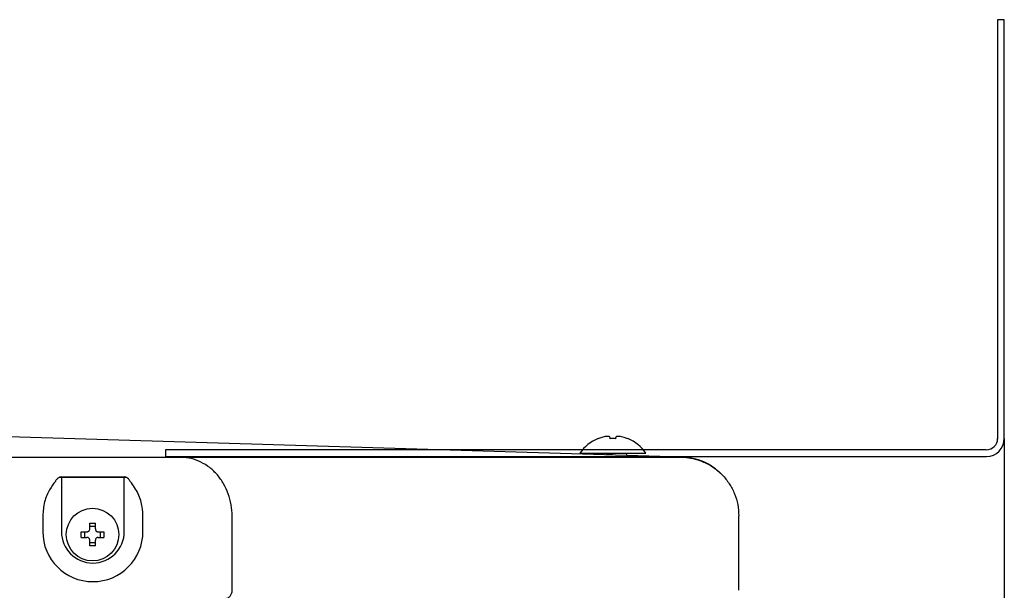
# Model space of a CAD drawing. Extents: x 22 to 5211, y 39 to 3917.
# Drawn here: x 2630 to 2806, y 2078 to 2180 of the extents above; entities that cross this region are included whole.
import ezdxf

# ---------------------------------------------------------------- set-up
doc = ezdxf.new("R2010")
doc.units = 0
doc.layers.add('DD0', color=4, linetype='CONTINUOUS')
doc.layers.add('M2', color=3, linetype='CONTINUOUS')

# ---------------------------------------------------------------- blocks, each defined once
blk = doc.blocks.new('DIMS56')
at = {"layer": 'DD0'}
blk.add_line((2805.809326, 2105.514679), (2805.809326, 1928.810577), dxfattribs=at)

msp = doc.modelspace()

# ---------------------------------------------------------------- linework, layer by layer
at = {"layer": 'M2'}
for p, q in [((2805.8092, 2180.314599), (2804.6092, 2180.314599)), ((2804.6092, 2180.314599), (2804.6092, 2105.398292)), ((2805.8092, 2105.514599), (2805.8092, 2180.314599)), ((2748.134794, 2102.208944), (2614.654468, 2106.215807)), ((2735.325815, 2105.475756), (2735.325815, 2105.69975)), ((2735.33562, 2105.475756), (2735.33562, 2105.69975)), ((2736.325832, 2105.475756), (2736.325832, 2105.69975)), ((2733.175816, 2105.475756), (2733.175816, 2105.494591)), ((2733.185621, 2105.475756), (2733.185621, 2105.494591)), ((2738.475831, 2105.475756), (2738.475831, 2105.494591)), ((2738.485606, 2105.490657), (2738.485606, 2105.494591)), ((2035.865299, 2102.195712), (2748.575598, 2102.195712)), ((2655.8092, 2103.514599), (2655.8092, 2102.314599)), ((2802.570528, 2103.514599), (2655.8092, 2103.514599)), ((2655.8092, 2102.314599), (2802.6092, 2102.314599)), ((2729.925813, 2102.902742), (2741.725834, 2102.902742)), ((2738.325836, 2102.503391), (2738.325836, 2102.902742)), ((2739.335628, 2102.473112), (2739.335628, 2102.474304)), ((2741.725834, 2102.902742), (2741.735609, 2102.902742)), ((2747.482838, 2102.184745), (2748.043598, 2102.187248)), ((2748.043598, 2102.187248), (2748.116614, 2102.192136)), ((2748.116614, 2102.192136), (2748.134555, 2102.200719)), ((2748.134555, 2102.200719), (2748.150678, 2102.208468)), ((2637.207597, 2098.644706), (2636.931196, 2098.587962)), ((2636.931196, 2098.587962), (2637.206927, 2098.587962)), ((2637.207597, 2098.644706), (2637.206927, 2098.587962)), ((2637.206927, 2098.587962), (2637.206927, 2088.902684)), ((2637.206927, 2098.587962), (2648.464292, 2098.587962)), ((2637.207597, 2098.644706), (2648.463637, 2098.644706)), ((2648.740023, 2098.587962), (2648.463637, 2098.644706)), ((2648.464292, 2098.587962), (2648.463637, 2098.644706)), ((2648.464292, 2098.587962), (2648.740023, 2098.587962)), ((2648.464292, 2088.902684), (2648.464292, 2098.587962)), ((2755.072625, 2099.320742), (2755.019368, 2099.371048)), ((2633.878514, 2091.69993), (2633.878514, 2088.902684)), ((2651.79272, 2088.902684), (2651.79272, 2091.69993)), ((2667.74659, 2078.40273), (2667.74659, 2091.663571)), ((2758.335622, 2078.40273), (2758.335622, 2091.696235)), ((2642.285617, 2089.352699), (2642.285617, 2090.374085)), ((2643.285619, 2089.7747), (2642.285617, 2089.7747)), ((2643.285619, 2089.352699), (2643.285619, 2090.374085)), ((2640.764268, 2088.852736), (2641.785608, 2088.852736)), ((2641.363548, 2088.852736), (2641.363548, 2087.852689)), ((2643.785613, 2088.852736), (2644.806953, 2088.852736)), ((2644.207673, 2087.852689), (2644.207673, 2088.852736)), ((2640.764268, 2087.852689), (2641.785608, 2087.852689)), ((2642.285617, 2086.33134), (2642.285617, 2087.352725)), ((2642.285617, 2086.930605), (2643.285619, 2086.930605)), ((2643.285619, 2086.33134), (2643.285619, 2087.352725)), ((2643.785613, 2087.852689), (2644.806953, 2087.852689))]:
    msp.add_line(p, q, dxfattribs=at)
msp.add_circle((2642.785614, 2088.352699), 4.7, dxfattribs=at)
for centre, radius, start, end in [((2735.825823, 2098.838183), 7.147048, 106.250406, 111.763882), ((2735.825823, 2098.838183), 7.147048, 68.236118, 73.749594), ((2735.835614, 2098.838183), 7.147048, 68.236118, 73.749594), ((2735.825823, 2098.838183), 7.164516, 111.70812, 145.437003), ((2735.825823, 2098.838183), 6.65641, 85.692137, 94.307863), ((2735.835614, 2098.838183), 6.65641, 85.692137, 89.830186), ((2735.825823, 2098.838183), 7.164516, 34.562997, 68.29188), ((2735.835614, 2098.838183), 7.164516, 34.562997, 68.29188), ((2802.6092, 2105.514599), 2, 270, 360), ((2802.6092, 2105.514599), 3.2, 270, 360), ((2642.835614, 2088.902699), 8.957107, 180, 360), ((2642.835614, 2088.902699), 5.62868, 180, 360)]:
    msp.add_arc(centre, radius, start, end, dxfattribs=at)
at = {"layer": 'M2', "extrusion": (0, 0, -1)}
for points, knots in [([(2735.325815, 2105.69975), (2735.308453, 2105.742507), (2735.291087, 2105.78526), (2735.24818, 2105.814906), (2735.198945, 2105.848925), (2735.11607, 2105.865678), (2735.016378, 2105.873319), (2734.916685, 2105.88096), (2734.800165, 2105.879483), (2734.66924, 2105.867835), (2734.538315, 2105.856187), (2734.392978, 2105.834363), (2734.250011, 2105.804654), (2734.107043, 2105.774945), (2733.966437, 2105.737346), (2733.825834, 2105.69975)], [0, 0, 0, 0, 1, 1, 1, 2, 2, 2, 3, 3, 3, 4, 4, 4, 5, 5, 5, 5]), ([(2737.825813, 2105.69975), (2737.665483, 2105.741969), (2737.505159, 2105.784185), (2737.349482, 2105.814906), (2737.193806, 2105.845628), (2737.042788, 2105.864849), (2736.913385, 2105.873319), (2736.783982, 2105.881789), (2736.676203, 2105.879502), (2736.58541, 2105.867835), (2736.498976, 2105.856728), (2736.427945, 2105.837115), (2736.387046, 2105.804654), (2736.351254, 2105.776247), (2736.338545, 2105.737997), (2736.325832, 2105.69975)], [0, 0, 0, 0, 1, 1, 1, 2, 2, 2, 3, 3, 3, 4, 4, 4, 5, 5, 5, 5]), ([(2667.74659, 2091.663571), (2667.710731, 2092.34064), (2667.674879, 2093.017715), (2667.567076, 2093.682142), (2667.459273, 2094.346569), (2667.279534, 2094.998361), (2667.050661, 2095.625373), (2666.821788, 2096.252385), (2666.543795, 2096.854629), (2666.216628, 2097.420784), (2665.889462, 2097.986939), (2665.513137, 2098.517019), (2665.096076, 2099.001499), (2664.679015, 2099.485979), (2664.221229, 2099.924873), (2663.730832, 2100.308391), (2663.240435, 2100.691908), (2662.717439, 2101.020065), (2662.171798, 2101.292702), (2661.626157, 2101.565339), (2661.057881, 2101.78247), (2660.477163, 2101.917835), (2659.896445, 2102.053201), (2659.303294, 2102.106817), (2658.710139, 2102.160426)], [0, 0, 0, 0, 1, 1, 1, 2, 2, 2, 3, 3, 3, 4, 4, 4, 5, 5, 5, 6, 6, 6, 7, 7, 7, 8, 8, 8, 8]), ([(2733.932705, 2102.902742), (2733.97259, 2102.899811), (2734.012473, 2102.896879), (2734.058054, 2102.893683), (2734.254537, 2102.879906), (2734.556857, 2102.861221), (2734.869124, 2102.843734), (2735.181391, 2102.826247), (2735.503596, 2102.809956), (2735.825809, 2102.793666)], [0, 0, 0, 0, 1, 1, 1, 2, 2, 2, 3, 3, 3, 3]), ([(2748.116614, 2102.192136), (2748.728028, 2102.138476), (2749.339437, 2102.084823), (2749.723377, 2102.024766), (2749.869351, 2102.001932), (2749.982444, 2101.978176), (2750.124665, 2101.943346), (2750.593195, 2101.828604), (2751.377825, 2101.593724), (2752.047719, 2101.31404), (2752.717614, 2101.034357), (2753.272781, 2100.709882), (2753.814341, 2100.327583), (2754.355902, 2099.945285), (2754.883855, 2099.505178), (2755.358936, 2099.020573), (2755.834017, 2098.535968), (2756.256237, 2098.006877), (2756.624164, 2097.441646), (2756.992091, 2096.876414), (2757.305732, 2096.275054), (2757.563026, 2095.649215), (2757.820321, 2095.023376), (2758.021281, 2094.373068), (2758.140655, 2093.710157), (2758.260029, 2093.047246), (2758.297829, 2092.371743), (2758.335622, 2091.696235)], [0, 0, 0, 0, 1, 1, 1, 2, 2, 2, 3, 3, 3, 4, 4, 4, 5, 5, 5, 6, 6, 6, 7, 7, 7, 8, 8, 8, 9, 9, 9, 9]), ([(2755.061002, 2099.288674), (2754.695508, 2099.635465), (2754.330019, 2099.98226), (2753.831806, 2100.332709), (2753.333592, 2100.683158), (2752.702668, 2101.037273), (2752.071084, 2101.320954), (2751.4395, 2101.604636), (2750.807265, 2101.817896), (2750.153752, 2101.954075), (2749.500238, 2102.090254), (2748.825461, 2102.149364), (2748.150678, 2102.208468)], [0, 0, 0, 0, 1, 1, 1, 2, 2, 2, 3, 3, 3, 4, 4, 4, 4]), ([(2636.931196, 2098.587962), (2636.813012, 2098.534606), (2636.694828, 2098.481257), (2636.624381, 2098.438712), (2636.591157, 2098.418648), (2636.568548, 2098.400989), (2636.539295, 2098.373386), (2636.452403, 2098.291392), (2636.306896, 2098.121701), (2636.230171, 2098.008844), (2636.18902, 2097.948314), (2636.167648, 2097.904135), (2636.146277, 2097.859951)], [0, 0, 0, 0, 1, 1, 1, 2, 2, 2, 3, 3, 3, 4, 4, 4, 4]), ([(2649.524957, 2097.859951), (2649.425233, 2098.022031), (2649.32551, 2098.184107), (2649.207577, 2098.304602), (2649.089644, 2098.425097), (2648.953504, 2098.504003), (2648.853689, 2098.546716), (2648.811468, 2098.564784), (2648.775746, 2098.576372), (2648.740023, 2098.587962)], [0, 0, 0, 0, 1, 1, 1, 2, 2, 2, 3, 3, 3, 3]), ([(2755.829127, 2098.521563), (2755.793647, 2098.56325), (2755.758164, 2098.604939), (2755.707713, 2098.661514), (2755.605355, 2098.776298), (2755.441383, 2098.952355), (2755.323382, 2099.074098), (2755.21297, 2099.18801), (2755.142798, 2099.254376), (2755.072625, 2099.320742)], [0, 0, 0, 0, 1, 1, 1, 2, 2, 2, 3, 3, 3, 3]), ([(2636.146277, 2097.859951), (2635.797366, 2097.415282), (2635.448458, 2096.970606), (2635.102376, 2096.364351), (2634.756295, 2095.758096), (2634.413049, 2094.990253), (2634.209543, 2094.185921), (2634.006038, 2093.381589), (2633.942278, 2092.540757), (2633.878514, 2091.69993)], [0, 0, 0, 0, 1, 1, 1, 2, 2, 2, 3, 3, 3, 3]), ([(2651.79272, 2091.69993), (2651.781901, 2092.175006), (2651.771075, 2092.650086), (2651.654184, 2093.316527), (2651.537293, 2093.982969), (2651.314322, 2094.840774), (2650.941774, 2095.629903), (2650.569226, 2096.419032), (2650.047088, 2097.139492), (2649.524957, 2097.859951)], [0, 0, 0, 0, 1, 1, 1, 2, 2, 2, 3, 3, 3, 3]), ([(2642.285617, 2090.374085), (2642.327215, 2090.375148), (2642.368812, 2090.376218), (2642.410444, 2090.377065), (2642.452076, 2090.377912), (2642.493743, 2090.378549), (2642.53542, 2090.379091), (2642.577097, 2090.379634), (2642.618785, 2090.380094), (2642.660485, 2090.380403), (2642.702186, 2090.380711), (2642.743899, 2090.380881), (2642.78561, 2090.38088), (2642.827322, 2090.380878), (2642.869032, 2090.380716), (2642.910736, 2090.380403), (2642.952439, 2090.380089), (2642.994136, 2090.379637), (2643.035816, 2090.379091), (2643.077496, 2090.378546), (2643.119161, 2090.377916), (2643.160792, 2090.377065), (2643.202423, 2090.376213), (2643.244021, 2090.375151), (2643.285619, 2090.374085)], [0, 0, 0, 0, 1, 1, 1, 2, 2, 2, 3, 3, 3, 4, 4, 4, 5, 5, 5, 6, 6, 6, 7, 7, 7, 8, 8, 8, 8]), ([(2640.764268, 2087.852689), (2640.763221, 2087.894272), (2640.762168, 2087.935855), (2640.761303, 2087.977501), (2640.760437, 2088.019147), (2640.759746, 2088.060856), (2640.759187, 2088.102552), (2640.758627, 2088.144247), (2640.758187, 2088.185928), (2640.757905, 2088.227602), (2640.757623, 2088.269276), (2640.757486, 2088.310942), (2640.757488, 2088.352653), (2640.75749, 2088.394363), (2640.757619, 2088.436117), (2640.757905, 2088.477822), (2640.758192, 2088.519528), (2640.758624, 2088.561186), (2640.759187, 2088.602873), (2640.759749, 2088.64456), (2640.760433, 2088.686275), (2640.761303, 2088.727923), (2640.762172, 2088.769572), (2640.763218, 2088.811154), (2640.764268, 2088.852736)], [0, 0, 0, 0, 1, 1, 1, 2, 2, 2, 3, 3, 3, 4, 4, 4, 5, 5, 5, 6, 6, 6, 7, 7, 7, 8, 8, 8, 8]), ([(2641.785608, 2088.852736), (2641.84085, 2088.857906), (2641.896085, 2088.863083), (2641.948746, 2088.880035), (2642.001408, 2088.896986), (2642.051481, 2088.925721), (2642.095135, 2088.960024), (2642.13879, 2088.994327), (2642.176012, 2089.034211), (2642.206, 2089.081975), (2642.235988, 2089.129739), (2642.258726, 2089.185389), (2642.27079, 2089.231821), (2642.282855, 2089.278253), (2642.284232, 2089.315478), (2642.285617, 2089.352699)], [0, 0, 0, 0, 1, 1, 1, 2, 2, 2, 3, 3, 3, 4, 4, 4, 5, 5, 5, 5]), ([(2643.285619, 2089.352699), (2643.290819, 2089.297479), (2643.296026, 2089.242265), (2643.312977, 2089.189621), (2643.329929, 2089.136977), (2643.358634, 2089.086917), (2643.392937, 2089.043232), (2643.42724, 2088.999547), (2643.467152, 2088.96225), (2643.514933, 2088.932248), (2643.562714, 2088.902246), (2643.618371, 2088.879555), (2643.664794, 2088.867518), (2643.711217, 2088.855481), (2643.748416, 2088.854112), (2643.785613, 2088.852736)], [0, 0, 0, 0, 1, 1, 1, 2, 2, 2, 3, 3, 3, 4, 4, 4, 5, 5, 5, 5]), ([(2644.806953, 2088.852736), (2644.807998, 2088.811154), (2644.809049, 2088.769572), (2644.809918, 2088.727923), (2644.810788, 2088.686275), (2644.81149, 2088.64456), (2644.812049, 2088.602873), (2644.812609, 2088.561186), (2644.813037, 2088.519529), (2644.813316, 2088.477822), (2644.813594, 2088.436116), (2644.813735, 2088.394363), (2644.813733, 2088.352653), (2644.813731, 2088.310943), (2644.813599, 2088.269276), (2644.813316, 2088.227602), (2644.813033, 2088.185928), (2644.812612, 2088.144247), (2644.812049, 2088.102552), (2644.811487, 2088.060856), (2644.810792, 2088.019147), (2644.809918, 2087.977501), (2644.809044, 2087.935855), (2644.808001, 2087.894272), (2644.806953, 2087.852689)], [0, 0, 0, 0, 1, 1, 1, 2, 2, 2, 3, 3, 3, 4, 4, 4, 5, 5, 5, 6, 6, 6, 7, 7, 7, 8, 8, 8, 8]), ([(2642.285617, 2087.352725), (2642.280417, 2087.407941), (2642.27521, 2087.46315), (2642.258258, 2087.515803), (2642.241306, 2087.568457), (2642.212601, 2087.618539), (2642.178299, 2087.662192), (2642.143997, 2087.705846), (2642.104087, 2087.743056), (2642.056303, 2087.773057), (2642.008519, 2087.803058), (2641.952853, 2087.825836), (2641.906427, 2087.837907), (2641.860001, 2087.849978), (2641.822803, 2087.85133), (2641.785608, 2087.852689)], [0, 0, 0, 0, 1, 1, 1, 2, 2, 2, 3, 3, 3, 4, 4, 4, 5, 5, 5, 5]), ([(2643.285619, 2086.33134), (2643.244021, 2086.330294), (2643.202423, 2086.329241), (2643.160792, 2086.32836), (2643.119161, 2086.327478), (2643.077496, 2086.326755), (2643.035816, 2086.326214), (2642.994135, 2086.325673), (2642.952439, 2086.325301), (2642.910736, 2086.325022), (2642.869032, 2086.324743), (2642.827322, 2086.324543), (2642.78561, 2086.324545), (2642.743899, 2086.324547), (2642.702186, 2086.324739), (2642.660485, 2086.325022), (2642.618785, 2086.325305), (2642.577097, 2086.325669), (2642.53542, 2086.326214), (2642.493743, 2086.326759), (2642.452076, 2086.327474), (2642.410444, 2086.32836), (2642.368812, 2086.329245), (2642.327214, 2086.33029), (2642.285617, 2086.33134)], [0, 0, 0, 0, 1, 1, 1, 2, 2, 2, 3, 3, 3, 4, 4, 4, 5, 5, 5, 6, 6, 6, 7, 7, 7, 8, 8, 8, 8]), ([(2643.785613, 2087.852689), (2643.730377, 2087.847515), (2643.675148, 2087.842335), (2643.62249, 2087.82539), (2643.569831, 2087.808445), (2643.519759, 2087.779728), (2643.476101, 2087.745401), (2643.432442, 2087.711073), (2643.395212, 2087.671124), (2643.365221, 2087.62333), (2643.33523, 2087.575536), (2643.312492, 2087.519891), (2643.300431, 2087.473484), (2643.288369, 2087.427078), (2643.286998, 2087.3899), (2643.285619, 2087.352725)], [0, 0, 0, 0, 1, 1, 1, 2, 2, 2, 3, 3, 3, 4, 4, 4, 5, 5, 5, 5]), ([(2666.430907, 2076.90272), (2666.517022, 2076.908312), (2666.60314, 2076.913901), (2666.687595, 2076.931568), (2666.772049, 2076.949236), (2666.854846, 2076.978973), (2666.934403, 2077.016922), (2667.013959, 2077.054871), (2667.090281, 2077.101024), (2667.161869, 2077.155443), (2667.233457, 2077.209862), (2667.300319, 2077.272538), (2667.361231, 2077.342006), (2667.422144, 2077.411474), (2667.477115, 2077.487726), (2667.524861, 2077.569338), (2667.572607, 2077.65095), (2667.613135, 2077.737914), (2667.64644, 2077.828618), (2667.679744, 2077.919323), (2667.705831, 2078.013762), (2667.721318, 2078.110071), (2667.736805, 2078.206381), (2667.741699, 2078.304554), (2667.74659, 2078.40273)], [0, 0, 0, 0, 1, 1, 1, 2, 2, 2, 3, 3, 3, 4, 4, 4, 5, 5, 5, 6, 6, 6, 7, 7, 7, 8, 8, 8, 8])]:
    msp.add_open_spline(points, degree=3, knots=knots, dxfattribs=at)

# ---------------------------------------------------------------- block references
at = {"layer": 'DD0'}
msp.add_blockref('DIMS56', (0, 0), dxfattribs=at)

doc.saveas('drawing.dxf')
